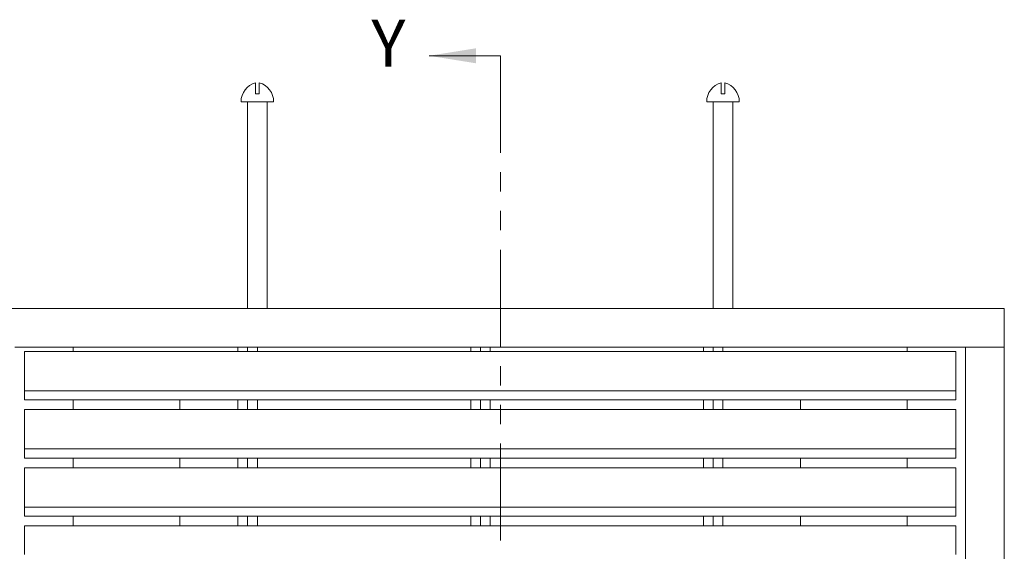
# Model space of a CAD drawing. Units: inches. Extents: x 1.1 to 86.6, y 1.6 to 67.1.
# Drawn here: x 16.6 to 36.9, y 41.5 to 52.5 of the extents above; entities that cross this region are included whole.
import ezdxf

# ---------------------------------------------------------------- set-up
doc = ezdxf.new("R2010")
doc.units = ezdxf.units.IN
doc.header["$LTSCALE"] = 8
doc.header["$MEASUREMENT"] = 0
doc.linetypes.add('PHANTOM', pattern=[0.5, 0.25, -0.05, 0.05, -0.05, 0.05, -0.05])
doc.styles.add('SLDTEXTSTYLE0', font='TXT', dxfattribs={"width": 0.605})

msp = doc.modelspace()

# ---------------------------------------------------------------- linework, layer by layer
at = {"color": 7, "linetype": 'Continuous', "lineweight": 0}
msp.add_line((26.5418182, 51.72772), (25.0663494, 51.72772), dxfattribs=at)
at = {"color": 7, "linetype": 'PHANTOM', "lineweight": 0}
msp.add_line((26.5418182, 51.72772), (26.5418182, 20.4274252), dxfattribs=at)
at = {"color": 7, "linetype": 'Continuous', "lineweight": 15}
for p, q in [((21.4867131, 51.1716174), (21.4867131, 50.9407578)), ((21.5667138, 50.9407578), (21.5667138, 51.1716446)), ((31.0867132, 51.1716174), (31.0867132, 50.9407578)), ((31.1667134, 50.9407578), (31.1667134, 51.1716446)), ((21.1907136, 50.7807578), (21.5267129, 50.7807578)), ((21.3267135, 50.7807578), (21.3267135, 46.5167588)), ((21.5667138, 50.9407578), (21.4867131, 50.9407578)), ((21.5267129, 50.7807578), (21.8627132, 50.7807578)), ((21.7267133, 46.5167588), (21.7267133, 50.7807578)), ((30.7907132, 50.7807578), (31.1267135, 50.7807578)), ((30.9267132, 50.7807578), (30.9267132, 46.5167588)), ((31.1667134, 50.9407578), (31.0867132, 50.9407578)), ((31.1267135, 50.7807578), (31.4627134, 50.7807578)), ((31.3267134, 46.5167588), (31.3267134, 50.7807578)), ((15.7267136, 46.5167588), (36.9267134, 46.5167588)), ((36.9267134, 46.5007588), (36.9267134, 46.5167588)), ((36.9267134, 45.7327593), (36.9267134, 46.5007588)), ((16.526713, 45.7167593), (36.1267139, 45.7167593)), ((17.7267131, 45.7167593), (17.7267131, 45.6311593)), ((21.1267123, 45.6311593), (21.1267123, 45.7167593)), ((21.3267126, 45.6311593), (21.3267126, 45.7167593)), ((21.5267129, 45.6311593), (21.5267129, 45.7167593)), ((25.9267128, 45.6311593), (25.9267128, 45.7167593)), ((26.1267131, 45.6311593), (26.1267131, 45.7167593)), ((26.3267125, 45.6311593), (26.3267125, 45.7167593)), ((30.7267129, 45.6311593), (30.7267129, 45.7167593)), ((30.9267127, 45.6311593), (30.9267127, 45.7167593)), ((31.1267131, 45.6311593), (31.1267131, 45.7167593)), ((34.926714, 45.6311593), (34.926714, 45.7167593)), ((36.1267139, 26.5167591), (36.1267139, 45.7167593)), ((36.1267139, 45.7167593), (36.1427138, 45.7167593)), ((36.1427138, 45.7167593), (36.9107134, 45.7167593)), ((36.9107134, 45.7167593), (36.9267134, 45.7167593)), ((36.9267134, 45.7167593), (36.9267134, 45.7327593)), ((36.9267134, 26.5167591), (36.9267134, 45.7167593)), ((16.7267124, 45.6311593), (35.9267129, 45.6311593)), ((16.7267124, 45.6311593), (16.7267124, 45.6276812)), ((16.7267124, 45.6276812), (16.7267124, 45.5440104)), ((16.7267124, 45.5440104), (16.7267124, 45.5207234)), ((16.7267124, 45.5207234), (16.7267124, 45.4424945)), ((35.9267129, 45.6311593), (35.9267129, 45.6276812)), ((35.9267129, 45.6276812), (35.9267129, 45.5440104)), ((35.9267129, 45.5440104), (35.9267129, 45.5207234)), ((35.9267129, 45.5207234), (35.9267129, 45.4424945)), ((16.7267124, 45.4424945), (16.7267124, 45.4192075)), ((16.7267124, 45.4192075), (16.7267124, 45.3437963)), ((16.7267124, 45.3437963), (16.7267124, 45.3205093)), ((16.7267124, 45.3205093), (16.7267124, 45.2422803)), ((35.9267129, 45.4424945), (35.9267129, 45.4192075)), ((35.9267129, 45.4192075), (35.9267129, 45.3437963)), ((35.9267129, 45.3437963), (35.9267129, 45.3205093)), ((35.9267129, 45.3205093), (35.9267129, 45.2422803)), ((16.7267124, 45.2422803), (16.7267124, 45.2189934)), ((16.7267124, 45.2189934), (16.7267124, 45.1435823)), ((16.7267124, 45.1435823), (16.7267124, 45.1202953)), ((16.7267124, 45.1202953), (16.7267124, 45.0420664)), ((35.9267129, 45.2422803), (35.9267129, 45.2189934)), ((35.9267129, 45.2189934), (35.9267129, 45.1435823)), ((35.9267129, 45.1435823), (35.9267129, 45.1202953)), ((35.9267129, 45.1202953), (35.9267129, 45.0420664)), ((16.7267124, 45.0420664), (16.7267124, 45.0187794)), ((16.7267124, 45.0187794), (16.7267124, 44.9433682)), ((16.7267124, 44.9433682), (16.7267124, 44.9200812)), ((16.7267124, 44.9200812), (16.7267124, 44.8418522)), ((35.9267129, 45.0420664), (35.9267129, 45.0187794)), ((35.9267129, 45.0187794), (35.9267129, 44.9433682)), ((35.9267129, 44.9433682), (35.9267129, 44.9200812)), ((35.9267129, 44.9200812), (35.9267129, 44.8418522)), ((16.7267124, 44.8418522), (16.7267124, 44.8201148)), ((16.7267124, 44.8201148), (35.9267129, 44.8201148)), ((16.7267124, 44.8201148), (16.7267124, 44.7433682)), ((16.7267124, 44.7433682), (16.7267124, 44.7200812)), ((16.7267124, 44.7200812), (16.7267124, 44.6347943)), ((35.9267129, 44.8418522), (35.9267129, 44.8201148)), ((35.9267129, 44.8201148), (35.9267129, 44.7433682)), ((35.9267129, 44.7433682), (35.9267129, 44.7200812)), ((35.9267129, 44.7200812), (35.9267129, 44.6347943)), ((16.7267124, 44.6347943), (16.7267124, 44.6311593)), ((16.7267124, 44.6311593), (35.9267129, 44.6311593)), ((17.7267131, 44.6311593), (17.7267131, 44.4311592)), ((19.9267121, 44.4311592), (19.9267121, 44.6311593)), ((21.1267123, 44.4311592), (21.1267123, 44.6311593)), ((21.3267126, 44.4311592), (21.3267126, 44.6311593)), ((21.5267129, 44.4311592), (21.5267129, 44.6311593)), ((25.9267128, 44.4311592), (25.9267128, 44.6311593)), ((26.1267131, 44.4311592), (26.1267131, 44.6311593)), ((26.3267125, 44.4311592), (26.3267125, 44.6311593)), ((30.7267129, 44.4311592), (30.7267129, 44.6311593)), ((30.9267127, 44.4311592), (30.9267127, 44.6311593)), ((31.1267131, 44.4311592), (31.1267131, 44.6311593)), ((32.7267129, 44.4311592), (32.7267129, 44.6311593)), ((34.926714, 44.4311592), (34.926714, 44.6311593)), ((35.9267129, 44.6347943), (35.9267129, 44.6311593)), ((16.7267124, 44.4311592), (35.9267129, 44.4311592)), ((16.7267124, 44.4311592), (16.7267124, 44.4276813)), ((16.7267124, 44.4276813), (16.7267124, 44.3440104)), ((16.7267124, 44.3440104), (16.7267124, 44.3207233)), ((16.7267124, 44.3207233), (16.7267124, 44.2424943)), ((35.9267129, 44.4311592), (35.9267129, 44.4276813)), ((35.9267129, 44.4276813), (35.9267129, 44.3440104)), ((35.9267129, 44.3440104), (35.9267129, 44.3207233)), ((35.9267129, 44.3207233), (35.9267129, 44.2424943)), ((16.7267124, 44.2424943), (16.7267124, 44.2192075)), ((16.7267124, 44.2192075), (16.7267124, 44.1437963)), ((16.7267124, 44.1437963), (16.7267124, 44.1205094)), ((16.7267124, 44.1205094), (16.7267124, 44.0422805)), ((35.9267129, 44.2424943), (35.9267129, 44.2192075)), ((35.9267129, 44.2192075), (35.9267129, 44.1437963)), ((35.9267129, 44.1437963), (35.9267129, 44.1205094)), ((35.9267129, 44.1205094), (35.9267129, 44.0422805)), ((16.7267124, 44.0422805), (16.7267124, 44.0189933)), ((16.7267124, 44.0189933), (16.7267124, 43.9435822)), ((16.7267124, 43.9435822), (16.7267124, 43.9202953)), ((16.7267124, 43.9202953), (16.7267124, 43.8420663)), ((35.9267129, 44.0422805), (35.9267129, 44.0189933)), ((35.9267129, 44.0189933), (35.9267129, 43.9435822)), ((35.9267129, 43.9435822), (35.9267129, 43.9202953)), ((35.9267129, 43.9202953), (35.9267129, 43.8420663)), ((16.7267124, 43.8420663), (16.7267124, 43.8187792)), ((16.7267124, 43.8187792), (16.7267124, 43.7433683)), ((16.7267124, 43.7433683), (16.7267124, 43.7200812)), ((16.7267124, 43.7200812), (16.7267124, 43.6418522)), ((35.9267129, 43.8420663), (35.9267129, 43.8187792)), ((35.9267129, 43.8187792), (35.9267129, 43.7433683)), ((35.9267129, 43.7433683), (35.9267129, 43.7200812)), ((35.9267129, 43.7200812), (35.9267129, 43.6418522)), ((16.7267124, 43.6418522), (16.7267124, 43.6201148)), ((16.7267124, 43.6201148), (35.9267129, 43.6201148)), ((16.7267124, 43.6201148), (16.7267124, 43.5433682)), ((16.7267124, 43.5433682), (16.7267124, 43.5200813)), ((16.7267124, 43.5200813), (16.7267124, 43.4347941)), ((35.9267129, 43.6418522), (35.9267129, 43.6201148)), ((35.9267129, 43.6201148), (35.9267129, 43.5433682)), ((35.9267129, 43.5433682), (35.9267129, 43.5200813)), ((35.9267129, 43.5200813), (35.9267129, 43.4347941)), ((16.7267124, 43.4347941), (16.7267124, 43.4311594)), ((16.7267124, 43.4311594), (35.9267129, 43.4311594)), ((17.7267131, 43.4311594), (17.7267131, 43.2311593)), ((19.9267121, 43.2311593), (19.9267121, 43.4311594)), ((21.1267123, 43.2311593), (21.1267123, 43.4311594)), ((21.3267126, 43.2311593), (21.3267126, 43.4311594)), ((21.5267129, 43.2311593), (21.5267129, 43.4311594)), ((25.9267128, 43.2311593), (25.9267128, 43.4311594)), ((26.1267131, 43.2311593), (26.1267131, 43.4311594)), ((26.3267125, 43.2311593), (26.3267125, 43.4311594)), ((30.7267129, 43.2311593), (30.7267129, 43.4311594)), ((30.9267127, 43.2311593), (30.9267127, 43.4311594)), ((31.1267131, 43.2311593), (31.1267131, 43.4311594)), ((32.7267129, 43.2311593), (32.7267129, 43.4311594)), ((34.926714, 43.2311593), (34.926714, 43.4311594)), ((35.9267129, 43.4347941), (35.9267129, 43.4311594)), ((16.7267124, 43.2311593), (35.9267129, 43.2311593)), ((16.7267124, 43.2311593), (16.7267124, 43.2276811)), ((16.7267124, 43.2276811), (16.7267124, 43.1440103)), ((16.7267124, 43.1440103), (16.7267124, 43.1207234)), ((16.7267124, 43.1207234), (16.7267124, 43.0424944)), ((16.7267124, 43.0424944), (16.7267124, 43.0192073)), ((35.9267129, 43.2311593), (35.9267129, 43.2276811)), ((35.9267129, 43.2276811), (35.9267129, 43.1440103)), ((35.9267129, 43.1440103), (35.9267129, 43.1207234)), ((35.9267129, 43.1207234), (35.9267129, 43.0424944)), ((35.9267129, 43.0424944), (35.9267129, 43.0192073)), ((16.7267124, 43.0192073), (16.7267124, 42.9437964)), ((16.7267124, 42.9437964), (16.7267124, 42.9205093)), ((16.7267124, 42.9205093), (16.7267124, 42.8422803)), ((16.7267124, 42.8422803), (16.7267124, 42.8189934)), ((35.9267129, 43.0192073), (35.9267129, 42.9437964)), ((35.9267129, 42.9437964), (35.9267129, 42.9205093)), ((35.9267129, 42.9205093), (35.9267129, 42.8422803)), ((35.9267129, 42.8422803), (35.9267129, 42.8189934)), ((16.7267124, 42.8189934), (16.7267124, 42.7435823)), ((16.7267124, 42.7435823), (16.7267124, 42.7202952)), ((16.7267124, 42.7202952), (16.7267124, 42.6420664)), ((16.7267124, 42.6420664), (16.7267124, 42.6187793)), ((35.9267129, 42.8189934), (35.9267129, 42.7435823)), ((35.9267129, 42.7435823), (35.9267129, 42.7202952)), ((35.9267129, 42.7202952), (35.9267129, 42.6420664)), ((35.9267129, 42.6420664), (35.9267129, 42.6187793)), ((16.7267124, 42.6187793), (16.7267124, 42.5433682)), ((16.7267124, 42.5433682), (16.7267124, 42.5200811)), ((16.7267124, 42.5200811), (16.7267124, 42.4418521)), ((16.7267124, 42.4418521), (16.7267124, 42.4201147)), ((35.9267129, 42.6187793), (35.9267129, 42.5433682)), ((35.9267129, 42.5433682), (35.9267129, 42.5200811)), ((35.9267129, 42.5200811), (35.9267129, 42.4418521)), ((35.9267129, 42.4418521), (35.9267129, 42.4201147)), ((16.7267124, 42.4201147), (35.9267129, 42.4201147)), ((16.7267124, 42.4201147), (16.7267124, 42.3433683)), ((16.7267124, 42.3433683), (16.7267124, 42.3200812)), ((16.7267124, 42.3200812), (16.7267124, 42.234794)), ((16.7267124, 42.234794), (16.7267124, 42.2311595)), ((16.7267124, 42.2311595), (35.9267129, 42.2311595)), ((17.7267131, 42.2311595), (17.7267131, 42.0311592)), ((19.9267121, 42.0311592), (19.9267121, 42.2311595)), ((21.1267123, 42.0311592), (21.1267123, 42.2311595)), ((21.3267126, 42.0311592), (21.3267126, 42.2311595)), ((21.5267129, 42.0311592), (21.5267129, 42.2311595)), ((25.9267128, 42.0311592), (25.9267128, 42.2311595)), ((26.1267131, 42.0311592), (26.1267131, 42.2311595)), ((26.3267125, 42.0311592), (26.3267125, 42.2311595)), ((30.7267129, 42.0311592), (30.7267129, 42.2311595)), ((30.9267127, 42.0311592), (30.9267127, 42.2311595)), ((31.1267131, 42.0311592), (31.1267131, 42.2311595)), ((32.7267129, 42.0311592), (32.7267129, 42.2311595)), ((34.926714, 42.0311592), (34.926714, 42.2311595)), ((35.9267129, 42.4201147), (35.9267129, 42.3433683)), ((35.9267129, 42.3433683), (35.9267129, 42.3200812)), ((35.9267129, 42.3200812), (35.9267129, 42.234794)), ((35.9267129, 42.234794), (35.9267129, 42.2311595)), ((16.7267124, 42.0311592), (35.9267129, 42.0311592)), ((16.7267124, 42.0311592), (16.7267124, 42.027681)), ((16.7267124, 42.027681), (16.7267124, 41.9440102)), ((35.9267129, 42.0311592), (35.9267129, 42.027681)), ((35.9267129, 42.027681), (35.9267129, 41.9440102)), ((16.7267124, 41.9440102), (16.7267124, 41.9207235)), ((16.7267124, 41.9207235), (16.7267124, 41.8424945)), ((16.7267124, 41.8424945), (16.7267124, 41.8192074)), ((16.7267124, 41.8192074), (16.7267124, 41.7437963)), ((35.9267129, 41.9440102), (35.9267129, 41.9207235)), ((35.9267129, 41.9207235), (35.9267129, 41.8424945)), ((35.9267129, 41.8424945), (35.9267129, 41.8192074)), ((35.9267129, 41.8192074), (35.9267129, 41.7437963)), ((16.7267124, 41.7437963), (16.7267124, 41.7205092)), ((16.7267124, 41.7205092), (16.7267124, 41.6422802)), ((16.7267124, 41.6422802), (16.7267124, 41.6189935)), ((16.7267124, 41.6189935), (16.7267124, 41.5435824)), ((35.9267129, 41.7437963), (35.9267129, 41.7205092)), ((35.9267129, 41.7205092), (35.9267129, 41.6422802)), ((35.9267129, 41.6422802), (35.9267129, 41.6189935)), ((35.9267129, 41.6189935), (35.9267129, 41.5435824)), ((16.7267124, 41.5435824), (16.7267124, 41.5202953)), ((16.7267124, 41.5202953), (16.7267124, 41.4420663)), ((35.9267129, 41.5435824), (35.9267129, 41.5202953)), ((35.9267129, 41.5202953), (35.9267129, 41.4420663))]:
    msp.add_line(p, q, dxfattribs=at)
for centre, start, end in [((21.5968086, 50.7807579), 105.70273444, 180), ((21.4566181, 50.7807579), 0, 74.29494634), ((31.1968086, 50.7807579), 105.70273444, 180), ((31.0566181, 50.7807579), 0, 74.29494634)]:
    msp.add_arc(centre, 0.4060952, start, end, dxfattribs=at)
at = {"color": 7, "linetype": 'Continuous', "lineweight": 0}
msp.add_solid([(25.0663494, 51.72772), (26.0370526, 51.5724075), (26.0370526, 51.8830325)], dxfattribs=at)

# ---------------------------------------------------------------- texts
at = {"color": 7, "linetype": 'Continuous', "insert": (23.8771657, 52.4723626), "char_height": 0.9707031, "attachment_point": 1, "style": 'SLDTEXTSTYLE0'}
msp.add_mtext('Y', dxfattribs=at)

doc.saveas('drawing.dxf')
